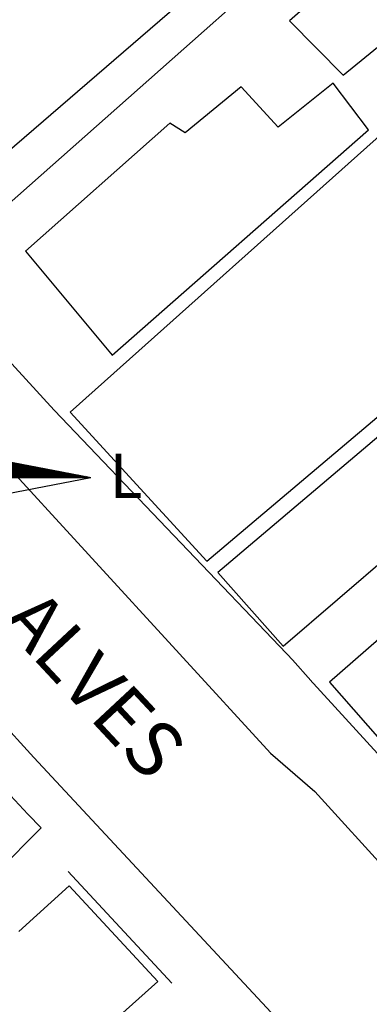
# Model space of a CAD drawing. Units: millimetres. Extents: x 179166 to 179378, y 1676854 to 1677150.
# Drawn here: x 179334 to 179350, y 1677063 to 1677107 of the extents above; entities that cross this region are included whole.
import ezdxf
from ezdxf.enums import TextEntityAlignment as Align

# ---------------------------------------------------------------- set-up
doc = ezdxf.new("R2010")
doc.units = ezdxf.units.MM
doc.header["$LTSCALE"] = 15
for name, color, linetype in [('NORTE', 7, 'Continuous'), ('V-EDIFICACAO', 2, 'Continuous'), ('V-LOTE', 1, 'Continuous'), ('V-NOME_DOS_LOGRADOUROS', 7, 'Continuous'), ('V-QUADRA', 5, 'Continuous'), ('V-TESTADA', 7, 'Continuous')]:
    doc.layers.add(name, color=color, linetype=linetype)
doc.styles.add('ROMANT', font='romant', dxfattribs={"height": 0.2})
doc.styles.get("Standard").update_dxf_attribs({"font": 'ARIAL.TTF'})

# ---------------------------------------------------------------- blocks, each defined once
blk = doc.blocks.new('*X6')
at = {"color": 0}
for p, q in [((182564.227, 1662935.505), (182563.801, 1662935.931)), ((182564.244, 1662935.505), (182563.822, 1662935.927)), ((182564.262, 1662935.505), (182563.844, 1662935.923)), ((182564.28, 1662935.505), (182563.866, 1662935.918)), ((182564.297, 1662935.505), (182563.888, 1662935.914)), ((182564.315, 1662935.505), (182563.91, 1662935.91)), ((182563.883, 1662935.505), (182564.227, 1662935.849)), ((182563.901, 1662935.505), (182564.242, 1662935.846)), ((182563.919, 1662935.505), (182564.257, 1662935.843)), ((182564.333, 1662935.505), (182563.932, 1662935.906)), ((182563.936, 1662935.505), (182564.271, 1662935.84)), ((182564.35, 1662935.505), (182563.954, 1662935.902)), ((182563.954, 1662935.505), (182564.286, 1662935.837)), ((182563.972, 1662935.505), (182564.301, 1662935.835)), ((182564.368, 1662935.505), (182563.976, 1662935.897)), ((182563.989, 1662935.505), (182564.316, 1662935.832)), ((182564.386, 1662935.505), (182563.998, 1662935.893)), ((182564.007, 1662935.505), (182564.331, 1662935.829)), ((182564.403, 1662935.505), (182564.02, 1662935.889)), ((182564.025, 1662935.505), (182564.346, 1662935.826)), ((182564.421, 1662935.505), (182564.042, 1662935.885)), ((182564.042, 1662935.505), (182564.36, 1662935.823)), ((182564.06, 1662935.505), (182564.375, 1662935.82)), ((182564.439, 1662935.505), (182564.063, 1662935.88)), ((182564.078, 1662935.505), (182564.39, 1662935.817)), ((182564.456, 1662935.505), (182564.085, 1662935.876)), ((182564.095, 1662935.505), (182564.405, 1662935.815)), ((182564.474, 1662935.505), (182564.107, 1662935.872)), ((182564.113, 1662935.505), (182564.42, 1662935.812)), ((182564.492, 1662935.505), (182564.129, 1662935.868)), ((182564.131, 1662935.505), (182564.434, 1662935.809)), ((182564.148, 1662935.505), (182564.449, 1662935.806)), ((182564.509, 1662935.505), (182564.151, 1662935.864)), ((182564.166, 1662935.505), (182564.464, 1662935.803)), ((182564.527, 1662935.505), (182564.173, 1662935.859)), ((182564.184, 1662935.505), (182564.479, 1662935.8)), ((182564.545, 1662935.505), (182564.195, 1662935.855)), ((182564.202, 1662935.505), (182564.494, 1662935.797)), ((182564.562, 1662935.505), (182564.217, 1662935.851)), ((182564.219, 1662935.505), (182564.509, 1662935.795)), ((182564.237, 1662935.505), (182564.523, 1662935.792)), ((182564.58, 1662935.505), (182564.239, 1662935.847)), ((182564.255, 1662935.505), (182564.538, 1662935.789)), ((182564.598, 1662935.505), (182564.261, 1662935.842)), ((182564.272, 1662935.505), (182564.553, 1662935.786)), ((182564.615, 1662935.505), (182564.282, 1662935.838)), ((182564.29, 1662935.505), (182564.568, 1662935.783)), ((182564.633, 1662935.505), (182564.304, 1662935.834)), ((182564.308, 1662935.505), (182564.583, 1662935.78)), ((182564.325, 1662935.505), (182564.597, 1662935.777)), ((182564.651, 1662935.505), (182564.326, 1662935.83)), ((182564.343, 1662935.505), (182564.612, 1662935.775)), ((182564.669, 1662935.505), (182564.348, 1662935.826)), ((182564.361, 1662935.505), (182564.627, 1662935.772)), ((182564.686, 1662935.505), (182564.37, 1662935.821)), ((182564.378, 1662935.505), (182564.642, 1662935.769)), ((182564.704, 1662935.505), (182564.392, 1662935.817)), ((182564.396, 1662935.505), (182564.657, 1662935.766)), ((182564.722, 1662935.505), (182564.414, 1662935.813)), ((182564.414, 1662935.505), (182564.672, 1662935.763)), ((182564.431, 1662935.505), (182564.686, 1662935.76)), ((182564.739, 1662935.505), (182564.436, 1662935.809)), ((182564.449, 1662935.505), (182564.701, 1662935.757)), ((182564.757, 1662935.505), (182564.458, 1662935.804)), ((182564.467, 1662935.505), (182564.716, 1662935.755)), ((182564.775, 1662935.505), (182564.48, 1662935.8)), ((182564.484, 1662935.505), (182564.731, 1662935.752)), ((182564.792, 1662935.505), (182564.502, 1662935.796)), ((182564.502, 1662935.505), (182564.746, 1662935.749)), ((182564.52, 1662935.505), (182564.76, 1662935.746)), ((182564.81, 1662935.505), (182564.523, 1662935.792)), ((182564.537, 1662935.505), (182564.775, 1662935.743)), ((182564.828, 1662935.505), (182564.545, 1662935.787)), ((182564.555, 1662935.505), (182564.79, 1662935.74)), ((182564.845, 1662935.505), (182564.567, 1662935.783)), ((182564.573, 1662935.505), (182564.805, 1662935.737)), ((182564.863, 1662935.505), (182564.589, 1662935.779)), ((182564.59, 1662935.505), (182564.82, 1662935.735)), ((182564.608, 1662935.505), (182564.835, 1662935.732)), ((182564.881, 1662935.505), (182564.611, 1662935.775)), ((182564.626, 1662935.505), (182564.849, 1662935.729)), ((182564.898, 1662935.505), (182564.633, 1662935.771)), ((182564.643, 1662935.505), (182564.864, 1662935.726)), ((182564.916, 1662935.505), (182564.655, 1662935.766)), ((182564.661, 1662935.505), (182564.879, 1662935.723)), ((182564.934, 1662935.505), (182564.677, 1662935.762)), ((182564.679, 1662935.505), (182564.894, 1662935.72)), ((182564.696, 1662935.505), (182564.909, 1662935.717)), ((182564.951, 1662935.505), (182564.699, 1662935.758)), ((182564.714, 1662935.505), (182564.923, 1662935.715)), ((182564.969, 1662935.505), (182564.721, 1662935.754)), ((182564.732, 1662935.505), (182564.938, 1662935.712)), ((182564.987, 1662935.505), (182564.742, 1662935.749)), ((182564.75, 1662935.505), (182564.953, 1662935.709)), ((182565.004, 1662935.505), (182564.764, 1662935.745)), ((182564.767, 1662935.505), (182564.968, 1662935.706)), ((182564.785, 1662935.505), (182564.983, 1662935.703)), ((182565.022, 1662935.505), (182564.786, 1662935.741)), ((182564.803, 1662935.505), (182564.998, 1662935.7)), ((182565.04, 1662935.505), (182564.808, 1662935.737)), ((182564.82, 1662935.505), (182565.012, 1662935.697)), ((182565.057, 1662935.505), (182564.83, 1662935.733)), ((182564.838, 1662935.505), (182565.027, 1662935.694)), ((182565.075, 1662935.505), (182564.852, 1662935.728)), ((182564.856, 1662935.505), (182565.042, 1662935.692)), ((182564.873, 1662935.505), (182565.057, 1662935.689)), ((182565.093, 1662935.505), (182564.874, 1662935.724)), ((182564.891, 1662935.505), (182565.072, 1662935.686)), ((182565.11, 1662935.505), (182564.896, 1662935.72)), ((182564.909, 1662935.505), (182565.086, 1662935.683)), ((182565.128, 1662935.505), (182564.918, 1662935.716)), ((182564.926, 1662935.505), (182565.101, 1662935.68)), ((182565.146, 1662935.505), (182564.94, 1662935.711)), ((182564.944, 1662935.505), (182565.116, 1662935.677)), ((182565.163, 1662935.505), (182564.961, 1662935.707)), ((182564.962, 1662935.505), (182565.131, 1662935.674)), ((182564.979, 1662935.505), (182565.146, 1662935.672)), ((182565.181, 1662935.505), (182564.983, 1662935.703)), ((182564.997, 1662935.505), (182565.161, 1662935.669)), ((182565.199, 1662935.505), (182565.005, 1662935.699)), ((182565.015, 1662935.505), (182565.175, 1662935.666)), ((182565.217, 1662935.505), (182565.027, 1662935.694)), ((182565.032, 1662935.505), (182565.19, 1662935.663)), ((182565.234, 1662935.505), (182565.049, 1662935.69)), ((182565.05, 1662935.505), (182565.205, 1662935.66)), ((182565.252, 1662935.505), (182565.071, 1662935.686)), ((182565.27, 1662935.505), (182565.093, 1662935.682)), ((182565.287, 1662935.505), (182565.115, 1662935.678)), ((182565.305, 1662935.505), (182565.137, 1662935.673)), ((182565.323, 1662935.505), (182565.159, 1662935.669)), ((182565.34, 1662935.505), (182565.181, 1662935.665)), ((182565.358, 1662935.505), (182565.202, 1662935.661)), ((182565.068, 1662935.505), (182565.22, 1662935.657)), ((182565.085, 1662935.505), (182565.235, 1662935.654)), ((182565.103, 1662935.505), (182565.249, 1662935.652)), ((182565.121, 1662935.505), (182565.264, 1662935.649)), ((182565.138, 1662935.505), (182565.279, 1662935.646)), ((182565.156, 1662935.505), (182565.294, 1662935.643)), ((182565.174, 1662935.505), (182565.309, 1662935.64)), ((182565.191, 1662935.505), (182565.324, 1662935.637)), ((182565.209, 1662935.505), (182565.338, 1662935.634)), ((182565.376, 1662935.505), (182565.224, 1662935.656)), ((182565.227, 1662935.505), (182565.353, 1662935.632)), ((182565.245, 1662935.505), (182565.368, 1662935.629)), ((182565.393, 1662935.505), (182565.246, 1662935.652)), ((182565.262, 1662935.505), (182565.383, 1662935.626)), ((182565.411, 1662935.505), (182565.268, 1662935.648)), ((182565.28, 1662935.505), (182565.398, 1662935.623)), ((182565.429, 1662935.505), (182565.29, 1662935.644)), ((182565.298, 1662935.505), (182565.412, 1662935.62)), ((182565.446, 1662935.505), (182565.312, 1662935.64)), ((182565.315, 1662935.505), (182565.427, 1662935.617)), ((182565.333, 1662935.505), (182565.442, 1662935.614)), ((182565.464, 1662935.505), (182565.334, 1662935.635)), ((182565.351, 1662935.505), (182565.457, 1662935.612)), ((182565.482, 1662935.505), (182565.356, 1662935.631)), ((182565.368, 1662935.505), (182565.472, 1662935.609)), ((182565.499, 1662935.505), (182565.378, 1662935.627)), ((182565.386, 1662935.505), (182565.487, 1662935.606)), ((182565.517, 1662935.505), (182565.4, 1662935.623)), ((182565.404, 1662935.505), (182565.501, 1662935.603)), ((182565.535, 1662935.505), (182565.421, 1662935.618)), ((182565.421, 1662935.505), (182565.516, 1662935.6)), ((182565.439, 1662935.505), (182565.531, 1662935.597)), ((182565.552, 1662935.505), (182565.443, 1662935.614)), ((182565.457, 1662935.505), (182565.546, 1662935.594)), ((182565.57, 1662935.505), (182565.465, 1662935.61)), ((182565.474, 1662935.505), (182565.561, 1662935.592)), ((182565.588, 1662935.505), (182565.487, 1662935.606)), ((182565.492, 1662935.505), (182565.575, 1662935.589)), ((182565.605, 1662935.505), (182565.509, 1662935.602)), ((182565.51, 1662935.505), (182565.59, 1662935.586)), ((182565.527, 1662935.505), (182565.605, 1662935.583)), ((182565.623, 1662935.505), (182565.531, 1662935.597)), ((182565.545, 1662935.505), (182565.62, 1662935.58)), ((182565.641, 1662935.505), (182565.553, 1662935.593)), ((182565.563, 1662935.505), (182565.635, 1662935.577)), ((182565.658, 1662935.505), (182565.575, 1662935.589)), ((182565.58, 1662935.505), (182565.65, 1662935.574)), ((182565.676, 1662935.505), (182565.597, 1662935.585)), ((182565.598, 1662935.505), (182565.664, 1662935.572)), ((182565.616, 1662935.505), (182565.679, 1662935.569)), ((182565.694, 1662935.505), (182565.619, 1662935.58)), ((182565.633, 1662935.505), (182565.694, 1662935.566)), ((182565.711, 1662935.505), (182565.641, 1662935.576)), ((182565.651, 1662935.505), (182565.709, 1662935.563)), ((182565.729, 1662935.505), (182565.662, 1662935.572)), ((182565.669, 1662935.505), (182565.724, 1662935.56)), ((182565.747, 1662935.505), (182565.684, 1662935.568)), ((182565.686, 1662935.505), (182565.739, 1662935.557)), ((182565.704, 1662935.505), (182565.753, 1662935.554)), ((182565.765, 1662935.505), (182565.706, 1662935.563)), ((182565.722, 1662935.505), (182565.768, 1662935.552)), ((182565.782, 1662935.505), (182565.728, 1662935.559)), ((182565.739, 1662935.505), (182565.783, 1662935.549)), ((182565.8, 1662935.505), (182565.75, 1662935.555)), ((182565.757, 1662935.505), (182565.798, 1662935.546)), ((182565.818, 1662935.505), (182565.772, 1662935.551)), ((182565.775, 1662935.505), (182565.813, 1662935.543)), ((182565.793, 1662935.505), (182565.827, 1662935.54)), ((182565.835, 1662935.505), (182565.794, 1662935.547)), ((182565.81, 1662935.505), (182565.842, 1662935.537)), ((182565.853, 1662935.505), (182565.816, 1662935.542)), ((182565.828, 1662935.505), (182565.857, 1662935.534)), ((182565.871, 1662935.505), (182565.838, 1662935.538)), ((182565.846, 1662935.505), (182565.872, 1662935.532)), ((182565.888, 1662935.505), (182565.86, 1662935.534)), ((182565.863, 1662935.505), (182565.887, 1662935.529)), ((182565.906, 1662935.505), (182565.881, 1662935.53)), ((182565.881, 1662935.505), (182565.902, 1662935.526)), ((182565.899, 1662935.505), (182565.916, 1662935.523)), ((182565.924, 1662935.505), (182565.903, 1662935.525)), ((182565.916, 1662935.505), (182565.931, 1662935.52)), ((182565.941, 1662935.505), (182565.925, 1662935.521)), ((182565.934, 1662935.505), (182565.946, 1662935.517)), ((182565.959, 1662935.505), (182565.947, 1662935.517)), ((182565.952, 1662935.505), (182565.961, 1662935.514)), ((182565.977, 1662935.505), (182565.969, 1662935.513)), ((182565.969, 1662935.505), (182565.976, 1662935.512)), ((182565.987, 1662935.505), (182565.99, 1662935.509)), ((182565.994, 1662935.505), (182565.991, 1662935.509)), ((182566.005, 1662935.505), (182566.005, 1662935.506))]:
    blk.add_line(p, q, dxfattribs=at)
blk = doc.blocks.new('NORTEGEO')
at = {"layer": 'NORTE', "color": 7}
for p in [(1.078, 1.078), (-6.668, 0), (1.078, -1.078)]:
    blk.add_line(p, (6.668, 0), dxfattribs=at)
at = {"layer": 'NORTE'}
blk.add_blockref('*X6', (-182559.34, -1662935.505), dxfattribs=at)
at = {"layer": 'NORTE', "color": 7, "style": 'ROMANT'}
blk.add_text('L', height=1.116, dxfattribs=at).set_placement((7.146, -0.512))

msp = doc.modelspace()

# ---------------------------------------------------------------- linework, layer by layer
at = {"layer": 'V-EDIFICACAO'}
for p, q in [((179331.59, 1677099.31), (179347.12, 1677112.71)), ((179348.8, 1677109.14), (179346.316, 1677106.932)), ((179346.316, 1677106.932), (179348.728, 1677104.48)), ((179356.09, 1677106.85), (179336.41, 1677089.26)), ((179348.728, 1677104.48), (179351.507, 1677106.75)), ((179344.13, 1677103.96), (179341.6, 1677101.88)), ((179345.801, 1677102.129), (179344.13, 1677103.96)), ((179348.281, 1677104.13), (179345.801, 1677102.129)), ((179349.88, 1677102.01), (179348.281, 1677104.13)), ((179348.281, 1677104.13), (179348.281, 1677104.13)), ((179340.9, 1677102.32), (179334.39, 1677096.53)), ((179338.3, 1677091.83), (179349.88, 1677102.01)), ((179341.6, 1677101.88), (179340.9, 1677102.32)), ((179341.6, 1677101.88), (179341.6, 1677101.88)), ((179342.57, 1677082.53), (179361.15, 1677098.24)), ((179334.39, 1677096.53), (179338.3, 1677091.83)), ((179355.95, 1677092.92), (179343.07, 1677082.02)), ((179336.41, 1677089.26), (179342.57, 1677082.53)), ((179358.11, 1677085.82), (179348.12, 1677077.07)), ((179346.03, 1677078.69), (179353.53, 1677085.16)), ((179343.07, 1677082.02), (179346.03, 1677078.69)), ((179343.07, 1677082.02), (179343.07, 1677082.02)), ((179348.12, 1677077.07), (179352.55, 1677072)), ((179336.36, 1677067.87), (179334.08, 1677065.8)), ((179340.36, 1677063.54), (179336.36, 1677067.87)), ((179322.32, 1677047.5), (179340.36, 1677063.54))]:
    msp.add_line(p, q, dxfattribs=at)
at = {"layer": 'V-LOTE'}
for p, q in [((179343.64, 1677107.54), (179342.46, 1677106.49)), ((179342.46, 1677106.49), (179330.05, 1677095.51)), ((179335.68, 1677089.35), (179330.05, 1677095.51)), ((179347.27, 1677077.14), (179346.45, 1677078.07)), ((179334.49, 1677071.1), (179335.09, 1677070.48)), ((179332.64, 1677068.02), (179335.09, 1677070.48))]:
    msp.add_line(p, q, dxfattribs=at)
at = {"layer": 'V-QUADRA'}
for p, q in [((179290.08, 1677134.28), (179345.45, 1677073.86)), ((179334.76, 1677073.66), (179310.07, 1677100.71)), ((179358.08, 1677048.64), (179334.76, 1677073.66)), ((179345.45, 1677073.86), (179345.45, 1677073.86)), ((179345.45, 1677073.86), (179347.45, 1677072.12)), ((179347.45, 1677072.12), (179361.15, 1677057.045))]:
    msp.add_line(p, q, dxfattribs=at)
at = {"layer": 'V-TESTADA'}
for p, q in [((179335.68, 1677089.35), (179330.05, 1677095.51)), ((179346.49, 1677078.03), (179335.68, 1677089.35)), ((179347.27, 1677077.14), (179346.45, 1677078.07)), ((179356.46, 1677067.08), (179347.23, 1677077.19)), ((179330.13, 1677075.81), (179334.49, 1677071.1)), ((179334.49, 1677071.1), (179335.09, 1677070.48)), ((179336.32, 1677068.52), (179341, 1677063.47))]:
    msp.add_line(p, q, dxfattribs=at)

# ---------------------------------------------------------------- block references
at = {"layer": 'NORTE', "ltscale": 0.75, "xscale": 1.790037972852588, "yscale": 1.790037972852588, "zscale": 1.790037972954514}
msp.add_blockref('NORTEGEO', (179325.399, 1677086.307), dxfattribs=at)

# ---------------------------------------------------------------- texts
at = {"layer": 'V-NOME_DOS_LOGRADOUROS'}
msp.add_text('ALVES', height=2.5, rotation=313, dxfattribs=at).set_placement((179337.261, 1677076.76), align=Align.MIDDLE)

doc.saveas('drawing.dxf')
